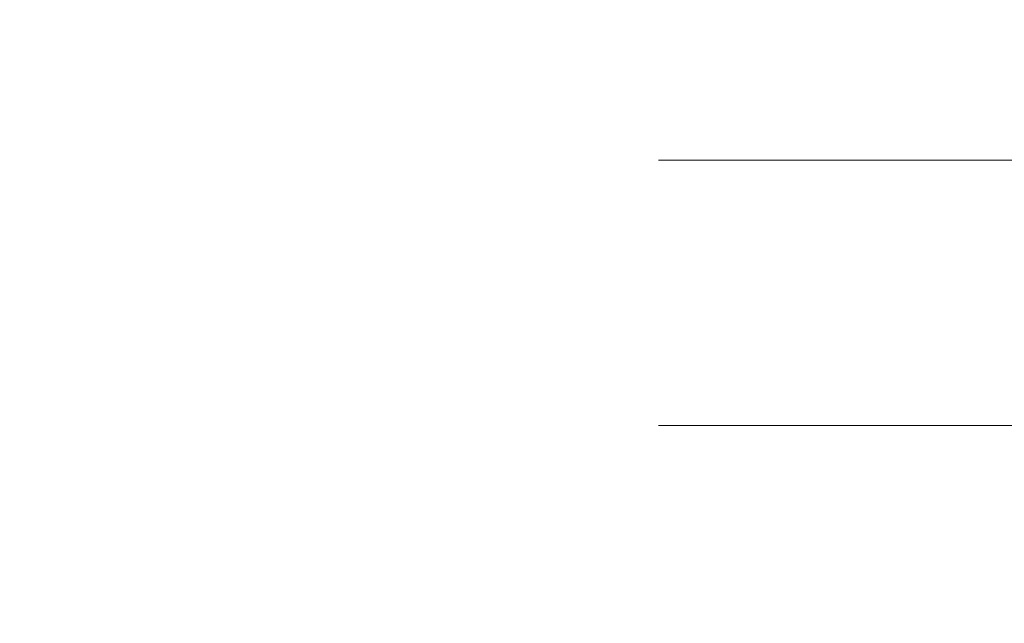
# Model space of a CAD drawing. Units: inches. Extents: x 0.7 to 29.1, y 2.9 to 20.7.
# Drawn here: x 9.3 to 10.4, y 18.2 to 18.9 of the extents above; entities that cross this region are included whole.
import ezdxf

# ---------------------------------------------------------------- set-up
doc = ezdxf.new("R2010")
doc.units = ezdxf.units.IN
doc.header["$MEASUREMENT"] = 0
doc.header["$PDSIZE"] = -1
doc.layers.add('DIM', color=1, linetype='Continuous')
doc.layers.add('SLD-0', color=1, linetype='Continuous', lineweight=15)
doc.styles.add('SLDTEXTSTYLE0', font='ARIAL.TTF', dxfattribs={"width": 0.7})
doc.dimstyles.new('SLDDIMSTYLE0', dxfattribs={"dimtxt": 0.15, "dimasz": 0.15, "dimexe": 0, "dimexo": 0.0625, "dimgap": 0.0375, "dimtad": 0, "dimtih": 1, "dimtoh": 1, "dimdec": 3, "dimlfac": 10, "dimrnd": 1e-09, "dimzin": 12, "dimdsep": 46, "dimtxsty": 'SLDTEXTSTYLE0', "dimsah": 1, "dimcen": 0.09, "dimadec": 0, "dimazin": 0, "dimtfac": 1, "dimtdec": 3, "dimtofl": 0, "dimtmove": 0, "dimatfit": 3, "dimfxl": 0, "dimtolj": 1, "dimtzin": 12, "dimarcsym": 0})

# ---------------------------------------------------------------- blocks, each defined once
blk = doc.blocks.new('*D17')
at = {"layer": 'Defpoints', "color": 0}
for p in [(9.0101, 20.5669), (16.2044, 17.742), (9.0101, 17.6283)]:
    blk.add_point(p, dxfattribs=at)
at = {"layer": 'DIM', "color": 0, "lineweight": -2}
for p, q in [((9.0101, 17.6908), (9.0101, 20.5669)), ((9.1601, 20.5669), (11.9806, 20.5669)), ((16.0544, 20.5669), (13.2339, 20.5669)), ((16.2044, 17.8045), (16.2044, 20.5669))]:
    blk.add_line(p, q, dxfattribs=at)
at = {"layer": 'DIM', "color": 0}
for points in [[(9.1601, 20.5919), (9.1601, 20.5419), (9.0101, 20.5669)], [(16.0544, 20.5919), (16.0544, 20.5419), (16.2044, 20.5669)]]:
    blk.add_solid(points, dxfattribs=at)
at = {"layer": 'DIM', "color": 0, "insert": (12.6072, 20.6446), "char_height": 0.15, "attachment_point": 2, "style": 'SLDTEXTSTYLE0'}
blk.add_mtext('\\A1;1/3 DOOR WIDTH', dxfattribs=at)

msp = doc.modelspace()

# ---------------------------------------------------------------- linework, layer by layer
at = {"layer": 'SLD-0'}
for p, q in [((10.01674, 18.76275), (15.70496, 18.76275)), ((15.70496, 18.46286), (10.01674, 18.46286))]:
    msp.add_line(p, q, dxfattribs=at)

# ---------------------------------------------------------------- dimensions: what is measured, and where the dimension line sits
at = {"layer": 'DIM'}
dim = msp.add_linear_dim(base=(9.01005, 20.5669), p1=(16.20445, 17.742), p2=(9.01005, 17.62833), text='1/3 DOOR WIDTH', dimstyle='SLDDIMSTYLE0', dxfattribs=at)
dim.commit()
dim.dimension.update_dxf_attribs({"geometry": '*D17', "text_midpoint": (12.60725, 20.5669)})

doc.saveas('drawing.dxf')
